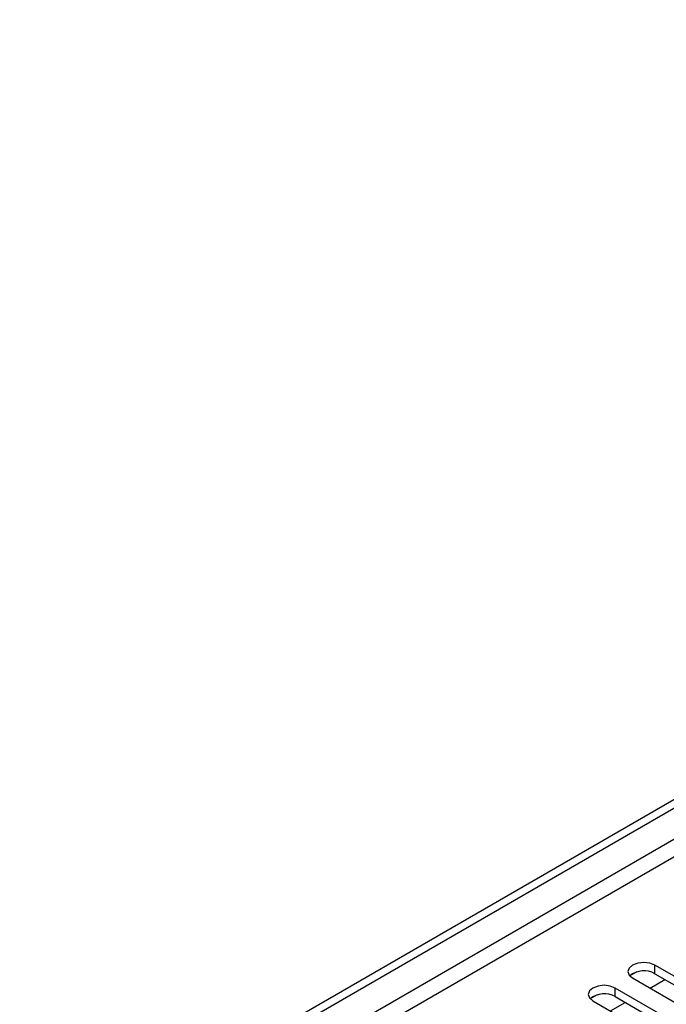
# Model space of a CAD drawing. Units: millimetres. Extents: x 4 to 11134, y 11 to 15752.
# Drawn here: x 4842 to 4934, y 3559 to 3699 of the extents above; entities that cross this region are included whole.
import ezdxf

# ---------------------------------------------------------------- set-up
doc = ezdxf.new("R2010")
doc.units = ezdxf.units.MM
doc.header["$LTSCALE"] = 53

msp = doc.modelspace()

# ---------------------------------------------------------------- linework, layer by layer
at = {"color": 7, "linetype": 'Continuous', "lineweight": 25}
for p, q in [((4771.663, 3493.186), (6142.743, 4284.693)), ((4772.723, 3492.573), (6143.803, 4284.081)), ((4949.57, 3554.354), (4932.688, 3564.1)), ((4930.094, 3563.119), (4929.123, 3562.558)), ((4930.095, 3563.119), (4929.123, 3562.558)), ((4929.506, 3562.263), (4946.388, 3552.517)), ((4931.988, 3560.83), (4934.11, 3562.054)), ((4932.688, 3562.875), (4949.57, 3553.129)), ((4943.913, 3551.088), (4927.031, 3560.834)), ((4924.437, 3559.854), (4923.466, 3559.293)), ((4924.438, 3559.854), (4923.466, 3559.293)), ((4927.031, 3559.609), (4943.913, 3549.863)), ((4923.849, 3558.997), (4940.732, 3549.251)), ((4926.332, 3557.564), (4928.453, 3558.789))]:
    msp.add_line(p, q, dxfattribs=at)
at = {"color": 8, "linetype": 'Continuous', "lineweight": 25}
for p, q in [((6143.803, 4279.59), (4772.723, 3488.082)), ((4773.784, 3486.245), (6144.864, 4277.753)), ((4932.688, 3562.875), (4932.688, 3564.1)), ((4927.031, 3559.609), (4927.031, 3560.834))]:
    msp.add_line(p, q, dxfattribs=at)
at = {"color": 7, "linetype": 'Continuous', "lineweight": 25, "flags": 128}
for points in [[(4932.688, 3564.1), (4931.958, 3564.381), (4931.097, 3564.48), (4930.236, 3564.381), (4929.506, 3564.1), (4929.018, 3563.678), (4928.847, 3563.181), (4929.018, 3562.684), (4929.506, 3562.263)], [(4927.031, 3560.834), (4926.301, 3561.116), (4925.44, 3561.215), (4924.579, 3561.116), (4923.849, 3560.834), (4923.362, 3560.413), (4923.19, 3559.916), (4923.362, 3559.419), (4923.849, 3558.997)]]:
    msp.add_lwpolyline(points, dxfattribs=at)
at = {"color": 7, "linetype": 'Continuous', "lineweight": 25}
for centre, start, end in [((4931.125, 3560.096), 60.64814, 129.13795), ((4925.468, 3556.831), 60.6437, 129.14238)]:
    msp.add_arc(centre, 3.188, start, end, dxfattribs=at)

doc.saveas('drawing.dxf')
